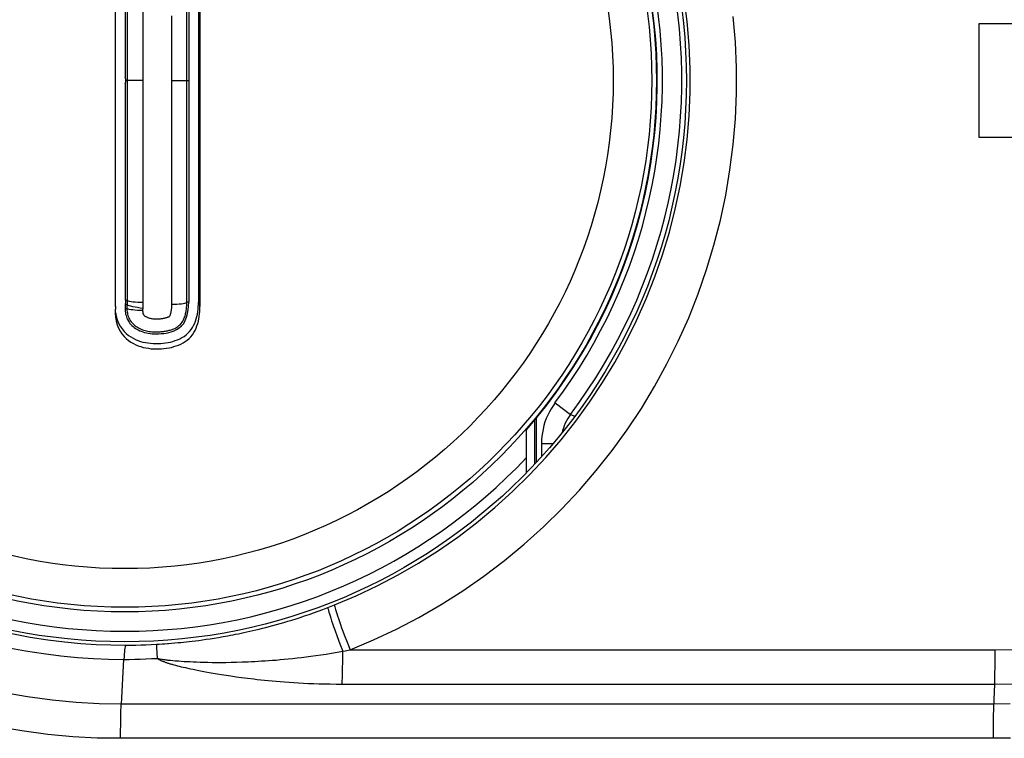
# Model space of a CAD drawing. Units: millimetres. Extents: x -80 to 53, y -57 to 79.
# Drawn here: x -30 to -20, y 36 to 44 of the extents above; entities that cross this region are included whole.
import ezdxf

# ---------------------------------------------------------------- set-up
doc = ezdxf.new("R2010")
doc.units = ezdxf.units.MM
doc.header["$LTSCALE"] = 16.335
doc.layers.get('0').update_dxf_attribs({"linetype": 'CONTINUOUS'})
for name, color, linetype in [('ASSI', 7, 'CONTINUOUS'), ('DRAFT', 7, 'CONTINUOUS'), ('RACCORDO', 7, 'CONTINUOUS')]:
    doc.layers.add(name, color=color, linetype=linetype)
doc.styles.get("Standard").update_dxf_attribs({"font": 'txt', "width": 0.8})
doc.dimstyles.new('DIMSTYLE_1', dxfattribs={"dimtxt": 3, "dimasz": 3, "dimexe": 1.5, "dimexo": 0.5, "dimgap": 0.75, "dimtad": 1, "dimdec": 1, "dimtxsty": 'STANDARD', "dimblk": '_FILLED', "dimblk1": '_FILLED', "dimblk2": '_FILLED', "dimcen": 0.09, "dimadec": 0, "dimazin": 0, "dimtfac": 1, "dimtdec": 1, "dimtofl": 0, "dimtmove": 0, "dimatfit": 3, "dimldrblk": '_FILLED', "dimfxl": 1, "dimtolj": 1, "dimarcsym": 0})

# ---------------------------------------------------------------- blocks, each defined once
blk = doc.blocks.new('_FILLED')
at = {"color": 0, "linetype": 'BYBLOCK'}
blk.add_solid([(0, 0), (-1, 0.3167), (-1, -0.3167)], dxfattribs=at)
blk = doc.blocks.new('*D1')
at = {"color": 7, "linetype": 'CONTINUOUS'}
for p, q in [((-43.868, 48.2), (-43.868, 66.85)), ((43.882, 40.5), (43.882, 66.85)), ((-43.868, 65.35), (0.007, 65.35)), ((43.882, 65.35), (0.007, 65.35))]:
    blk.add_line(p, q, dxfattribs=at)
at = {"color": 7, "linetype": 'CONTINUOUS', "xscale": 3, "yscale": 3, "zscale": 3, "rotation": 180}
blk.add_blockref('_FILLED', (-43.868, 65.35), dxfattribs=at)
at = {"color": 7, "linetype": 'CONTINUOUS', "xscale": 3, "yscale": 3, "zscale": 3}
blk.add_blockref('_FILLED', (43.882, 65.35), dxfattribs=at)
at = {"color": 7, "linetype": 'CONTINUOUS', "insert": (0.007, 69.1), "char_height": 3, "width": 13.17857, "attachment_point": 2, "line_spacing_factor": 0.9}
blk.add_mtext('87,8', dxfattribs=at)

msp = doc.modelspace()

# ---------------------------------------------------------------- linework, layer by layer
at = {"color": 7, "linetype": 'CONTINUOUS'}
for p, q in [((-28.542, 44.812), (-28.541, 40.594)), ((-29.413, 40.595), (-29.413, 44.675)), ((-28.557, 43.264), (-28.557, 43.131)), ((-28.557, 42.93), (-28.557, 42.861)), ((-28.557, 42.592), (-28.557, 42.456)), ((-28.557, 42.253), (-28.557, 42.186)), ((-28.557, 41.983), (-28.557, 41.847)), ((-28.557, 40.866), (-28.557, 40.641)), ((-29.413, 40.598), (-29.413, 40.595)), ((-29.416, 40.561), (-29.417, 40.55)), ((-25.168, 38.88), (-25.168, 39.321))]:
    msp.add_line(p, q, dxfattribs=at)
at = {"color": 253, "linetype": 'CONTINUOUS'}
for p, q in [((-20.494, 42.342), (-20.494, 43.518)), ((-20.494, 43.518), (-20.14, 43.518)), ((-28.557, 42.93), (-28.542, 42.93)), ((-17.141, 42.342), (-20.494, 42.342)), ((-28.557, 40.641), (-28.541, 40.594))]:
    msp.add_line(p, q, dxfattribs=at)
at = {"color": 7, "linetype": 'CONTINUOUS'}
for points in [[(-28.557, 43.799), (-28.557, 43.664), (-28.557, 43.597), (-28.557, 43.464)], [(-28.557, 43.464), (-28.557, 43.397), (-28.557, 43.264)], [(-28.557, 43.131), (-28.557, 42.998), (-28.557, 42.93)], [(-28.557, 42.861), (-28.557, 42.727), (-28.557, 42.592)], [(-28.557, 42.456), (-28.557, 42.389), (-28.557, 42.253)], [(-28.557, 42.186), (-28.557, 42.05), (-28.557, 41.983)], [(-28.557, 41.847), (-28.557, 41.71), (-28.557, 40.866)], [(-29.417, 40.528), (-29.414, 40.485), (-29.408, 40.444), (-29.398, 40.407), (-29.384, 40.372), (-29.366, 40.34), (-29.347, 40.311), (-29.325, 40.285), (-29.302, 40.263), (-29.278, 40.244), (-29.254, 40.227), (-29.229, 40.212), (-29.204, 40.2), (-29.179, 40.189), (-29.153, 40.18), (-29.127, 40.173), (-29.101, 40.167), (-29.074, 40.163), (-29.047, 40.159), (-29.02, 40.157), (-28.993, 40.157), (-28.966, 40.157), (-28.939, 40.158), (-28.913, 40.16), (-28.887, 40.164), (-28.861, 40.168), (-28.836, 40.173), (-28.811, 40.18), (-28.786, 40.187), (-28.762, 40.196), (-28.738, 40.207), (-28.715, 40.219), (-28.693, 40.232), (-28.672, 40.247), (-28.653, 40.265), (-28.635, 40.283), (-28.619, 40.303), (-28.605, 40.325), (-28.592, 40.348), (-28.582, 40.371), (-28.572, 40.394), (-28.565, 40.418), (-28.558, 40.443), (-28.553, 40.467), (-28.549, 40.492), (-28.545, 40.518), (-28.543, 40.543), (-28.542, 40.568), (-28.541, 40.594)], [(-29.413, 40.595), (-29.414, 40.583), (-29.415, 40.572), (-29.416, 40.561)], [(-29.412, 40.534), (-29.406, 40.494), (-29.396, 40.457), (-29.382, 40.423), (-29.365, 40.391), (-29.346, 40.363), (-29.325, 40.338), (-29.302, 40.316), (-29.279, 40.297), (-29.255, 40.281), (-29.231, 40.267), (-29.206, 40.254), (-29.182, 40.244), (-29.157, 40.235), (-29.131, 40.228), (-29.105, 40.222), (-29.079, 40.218), (-29.053, 40.215), (-29.026, 40.213), (-29, 40.212), (-28.973, 40.212), (-28.947, 40.214), (-28.921, 40.216), (-28.896, 40.219), (-28.87, 40.223), (-28.845, 40.228), (-28.821, 40.235), (-28.797, 40.242), (-28.773, 40.251), (-28.75, 40.261), (-28.727, 40.273), (-28.706, 40.286), (-28.685, 40.301), (-28.666, 40.318), (-28.649, 40.336), (-28.633, 40.356), (-28.619, 40.377), (-28.607, 40.399), (-28.596, 40.422), (-28.587, 40.445), (-28.58, 40.469), (-28.573, 40.493), (-28.568, 40.517), (-28.564, 40.541), (-28.561, 40.566), (-28.559, 40.591), (-28.557, 40.616), (-28.557, 40.641)], [(-29.417, 40.55), (-29.417, 40.539), (-29.417, 40.528)]]:
    msp.add_lwpolyline(points, dxfattribs=at)
msp.add_arc((-29.318, 42.93), 5.5, 318.9857, 66.9889, dxfattribs=at)
at = {"color": 253, "linetype": 'CONTINUOUS'}
msp.add_arc((-29.318, 42.93), 5.691, 223.1826, 316.8174, dxfattribs=at)
at = {"layer": 'ASSI', "color": 253, "linetype": 'CONTINUOUS'}
for p, q in [((-27.22, 37.484), (-27.186, 37.497)), ((-27.186, 37.497), (-27.151, 37.511)), ((-28.836, 37.115), (-28.801, 37.118)), ((-28.801, 37.118), (-28.765, 37.122)), ((-28.765, 37.122), (-28.739, 37.124)), ((-28.739, 37.124), (-28.711, 37.127)), ((-28.711, 37.127), (-28.683, 37.13)), ((-28.683, 37.13), (-28.653, 37.133)), ((-28.653, 37.133), (-28.621, 37.137)), ((-28.621, 37.137), (-28.588, 37.141)), ((-28.588, 37.141), (-28.553, 37.145)), ((-28.553, 37.145), (-28.516, 37.15)), ((-28.516, 37.15), (-28.477, 37.156)), ((-28.477, 37.156), (-28.437, 37.162)), ((-28.437, 37.162), (-28.394, 37.169)), ((-28.394, 37.169), (-28.349, 37.176)), ((-28.349, 37.176), (-28.302, 37.184)), ((-28.302, 37.184), (-28.252, 37.193)), ((-27.124, 37.185), (-27.096, 37.11)), ((-27.021, 37.126), (-26.99, 37.047)), ((-29.318, 37.096), (-29.308, 37.096)), ((-28.991, 37.105), (-28.962, 37.106)), ((-28.991, 37.105), (-28.99, 37.102)), ((-28.99, 37.102), (-28.989, 37.073)), ((-28.989, 37.073), (-28.982, 36.959)), ((-28.962, 37.106), (-28.933, 37.108)), ((-28.933, 37.108), (-28.905, 37.11)), ((-28.905, 37.11), (-28.877, 37.112)), ((-27.096, 37.11), (-27.066, 37.032)), ((-27.066, 37.032), (-27.041, 37.037)), ((-27.041, 37.037), (-26.99, 37.047)), ((-26.99, 37.047), (-20.329, 37.047)), ((-20.329, 36.96), (-20.329, 37.047)), ((-29.339, 36.949), (-29.328, 36.949)), ((-28.966, 36.956), (-28.94, 36.951)), ((-28.822, 36.937), (-28.799, 36.935)), ((-28.761, 36.932), (-28.734, 36.93)), ((-28.734, 36.93), (-28.706, 36.928)), ((-28.706, 36.928), (-28.676, 36.926)), ((-28.676, 36.926), (-28.644, 36.925)), ((-28.644, 36.925), (-28.611, 36.923)), ((-28.611, 36.923), (-28.576, 36.922)), ((-28.576, 36.922), (-28.54, 36.92)), ((-28.54, 36.92), (-28.501, 36.919)), ((-28.501, 36.919), (-28.46, 36.919)), ((-28.46, 36.919), (-28.417, 36.918)), ((-28.417, 36.918), (-28.371, 36.918)), ((-28.371, 36.918), (-28.323, 36.918)), ((-28.323, 36.918), (-28.273, 36.918)), ((-28.273, 36.918), (-28.22, 36.919)), ((-28.22, 36.919), (-28.163, 36.92)), ((-28.163, 36.92), (-28.104, 36.922)), ((-28.104, 36.922), (-28.042, 36.924)), ((-20.329, 36.876), (-20.329, 36.96)), ((-28.794, 36.888), (-28.775, 36.883)), ((-28.775, 36.883), (-28.756, 36.878)), ((-28.756, 36.878), (-28.736, 36.873)), ((-28.736, 36.873), (-28.714, 36.868)), ((-28.714, 36.868), (-28.691, 36.863)), ((-28.691, 36.863), (-28.666, 36.857)), ((-28.666, 36.857), (-28.64, 36.852)), ((-28.64, 36.852), (-28.613, 36.846)), ((-28.613, 36.846), (-28.583, 36.84)), ((-28.583, 36.84), (-28.552, 36.833)), ((-28.552, 36.833), (-28.518, 36.827)), ((-28.518, 36.827), (-28.483, 36.82)), ((-28.483, 36.82), (-28.446, 36.813)), ((-28.446, 36.813), (-28.406, 36.806)), ((-28.406, 36.806), (-28.364, 36.799)), ((-28.364, 36.799), (-28.319, 36.792)), ((-28.319, 36.792), (-28.272, 36.785)), ((-28.272, 36.785), (-28.222, 36.777)), ((-28.222, 36.777), (-28.168, 36.769)), ((-28.168, 36.769), (-28.111, 36.762)), ((-28.111, 36.762), (-28.05, 36.754)), ((-28.05, 36.754), (-27.984, 36.746)), ((-27.074, 36.694), (-20.334, 36.694)), ((-20.343, 36.454), (-20.334, 36.694)), ((-20.342, 36.486), (-29.353, 36.486)), ((-20.347, 36.22), (-20.346, 36.304)), ((-20.347, 36.133), (-20.347, 36.22)), ((-20.347, 36.133), (-29.361, 36.133))]:
    msp.add_line(p, q, dxfattribs=at)
at = {"layer": 'ASSI', "color": 7, "linetype": 'CONTINUOUS'}
msp.add_line((-29.353, 36.486), (-29.328, 36.949), dxfattribs=at)
at = {"layer": 'ASSI', "color": 253, "linetype": 'CONTINUOUS'}
for points in [[(-27.151, 37.511), (-26.929, 37.605), (-26.711, 37.708), (-26.496, 37.821), (-26.285, 37.943), (-26.079, 38.074), (-25.879, 38.213), (-25.684, 38.361), (-25.495, 38.518), (-25.313, 38.682), (-25.138, 38.854), (-24.971, 39.033), (-24.812, 39.218), (-24.66, 39.409), (-24.517, 39.607), (-24.383, 39.81), (-24.257, 40.018), (-24.14, 40.232), (-24.032, 40.45), (-23.933, 40.673), (-23.843, 40.9), (-23.763, 41.13), (-23.692, 41.364), (-23.632, 41.6), (-23.581, 41.839), (-23.541, 42.08), (-23.51, 42.322), (-23.49, 42.565), (-23.48, 42.808), (-23.48, 43.052), (-23.49, 43.296), (-23.51, 43.539), (-23.541, 43.781)], [(-26.99, 37.047), (-26.749, 37.149), (-26.512, 37.261), (-26.28, 37.383), (-26.051, 37.515), (-25.827, 37.657), (-25.609, 37.809), (-25.397, 37.97), (-25.192, 38.14), (-24.994, 38.318), (-24.805, 38.504), (-24.622, 38.698), (-24.449, 38.899), (-24.285, 39.107), (-24.129, 39.322), (-23.983, 39.542), (-23.846, 39.769), (-23.719, 40.001), (-23.601, 40.237), (-23.494, 40.479), (-23.396, 40.726), (-23.309, 40.976), (-23.233, 41.229), (-23.167, 41.486), (-23.112, 41.745), (-23.068, 42.006), (-23.034, 42.269), (-23.012, 42.533), (-23.001, 42.798), (-23.001, 43.063), (-23.012, 43.327), (-23.034, 43.591)], [(-28.252, 37.193), (-28.226, 37.198), (-28.2, 37.203), (-28.173, 37.208), (-28.145, 37.214), (-28.117, 37.22), (-28.088, 37.226), (-28.058, 37.232), (-28.027, 37.239), (-27.995, 37.246), (-27.963, 37.254), (-27.93, 37.262), (-27.896, 37.27), (-27.861, 37.279), (-27.826, 37.288), (-27.789, 37.298), (-27.752, 37.309), (-27.713, 37.319), (-27.674, 37.331), (-27.633, 37.343), (-27.592, 37.355), (-27.549, 37.369), (-27.506, 37.383), (-27.461, 37.397), (-27.415, 37.413), (-27.369, 37.429), (-27.32, 37.447), (-27.271, 37.465), (-27.22, 37.484)], [(-27.22, 37.484), (-27.221, 37.481), (-27.22, 37.475), (-27.218, 37.466), (-27.215, 37.453), (-27.211, 37.438), (-27.205, 37.419), (-27.198, 37.398), (-27.19, 37.374), (-27.182, 37.347), (-27.172, 37.319), (-27.161, 37.288), (-27.149, 37.255), (-27.124, 37.185)], [(-27.151, 37.511), (-27.151, 37.508), (-27.151, 37.502), (-27.149, 37.492), (-27.146, 37.479), (-27.142, 37.463), (-27.136, 37.444), (-27.129, 37.422), (-27.121, 37.397), (-27.112, 37.37), (-27.101, 37.34), (-27.09, 37.308), (-27.078, 37.274), (-27.065, 37.239), (-27.051, 37.202), (-27.021, 37.126)], [(-30.483, 37.215), (-30.295, 37.179), (-30.114, 37.151), (-29.94, 37.13), (-29.773, 37.114), (-29.613, 37.103), (-29.461, 37.098), (-29.318, 37.096)], [(-28.877, 37.112), (-28.867, 37.113), (-28.836, 37.115)], [(-30.534, 37.073), (-30.342, 37.037), (-30.156, 37.008), (-29.977, 36.985), (-29.805, 36.969), (-29.642, 36.958), (-29.486, 36.951), (-29.339, 36.949)], [(-29.308, 37.096), (-29.31, 37.093), (-29.312, 37.087), (-29.315, 37.077), (-29.317, 37.064), (-29.319, 37.047), (-29.321, 37.027), (-29.323, 37.004), (-29.325, 36.978), (-29.327, 36.949)], [(-29.308, 37.096), (-29.256, 37.096), (-29.204, 37.097), (-29.152, 37.098), (-29.099, 37.1), (-29.045, 37.102), (-28.991, 37.105)], [(-28.042, 36.924), (-28.009, 36.926), (-27.975, 36.928), (-27.941, 36.929), (-27.906, 36.932), (-27.869, 36.934), (-27.832, 36.936), (-27.793, 36.939), (-27.754, 36.942), (-27.713, 36.946), (-27.672, 36.95), (-27.629, 36.954), (-27.584, 36.959), (-27.539, 36.963), (-27.492, 36.969), (-27.444, 36.975), (-27.395, 36.981), (-27.344, 36.988), (-27.292, 36.996), (-27.238, 37.004), (-27.182, 37.012), (-27.125, 37.022), (-27.066, 37.032)], [(-27.074, 36.694), (-27.072, 36.724), (-27.071, 36.758), (-27.07, 36.793), (-27.069, 36.83), (-27.068, 36.868), (-27.067, 36.908), (-27.067, 36.949), (-27.066, 37.032)], [(-20.329, 37.047), (-20.15, 37.049)], [(-29.328, 36.949), (-29.272, 36.949), (-29.215, 36.95), (-29.158, 36.952), (-29.1, 36.954), (-29.041, 36.956), (-28.982, 36.959)], [(-28.982, 36.959), (-28.979, 36.957), (-28.977, 36.955), (-28.974, 36.953), (-28.971, 36.951), (-28.968, 36.949), (-28.964, 36.948), (-28.961, 36.946), (-28.957, 36.944), (-28.953, 36.942), (-28.948, 36.94), (-28.944, 36.938), (-28.939, 36.935), (-28.934, 36.933), (-28.929, 36.931), (-28.924, 36.929), (-28.918, 36.927), (-28.912, 36.925), (-28.906, 36.922), (-28.9, 36.92), (-28.894, 36.918), (-28.887, 36.916), (-28.88, 36.914), (-28.873, 36.911), (-28.866, 36.909), (-28.859, 36.907), (-28.852, 36.904), (-28.844, 36.902), (-28.836, 36.9), (-28.828, 36.898), (-28.82, 36.895), (-28.811, 36.893), (-28.794, 36.888)], [(-28.982, 36.959), (-28.974, 36.957), (-28.966, 36.956)], [(-28.94, 36.951), (-28.931, 36.95), (-28.922, 36.949), (-28.913, 36.947), (-28.904, 36.946), (-28.895, 36.945), (-28.885, 36.944), (-28.876, 36.942), (-28.866, 36.941), (-28.855, 36.94), (-28.845, 36.939), (-28.822, 36.937)], [(-28.799, 36.935), (-28.786, 36.934), (-28.761, 36.932)], [(-20.334, 36.694), (-20.332, 36.726), (-20.331, 36.76), (-20.331, 36.797), (-20.329, 36.876)], [(-27.984, 36.746), (-27.949, 36.742), (-27.876, 36.734)], [(-27.876, 36.734), (-27.837, 36.731), (-27.797, 36.727), (-27.755, 36.723), (-27.712, 36.719), (-27.667, 36.716), (-27.621, 36.713), (-27.573, 36.709), (-27.524, 36.707), (-27.473, 36.704), (-27.421, 36.701), (-27.367, 36.699), (-27.312, 36.697), (-27.255, 36.696), (-27.197, 36.695), (-27.136, 36.694), (-27.074, 36.694)], [(-20.334, 36.694), (-20.145, 36.697)], [(-29.353, 36.486), (-29.583, 36.49), (-29.821, 36.503), (-30.067, 36.526), (-30.321, 36.56), (-30.582, 36.605)], [(-29.361, 36.133), (-29.361, 36.176), (-29.361, 36.22), (-29.36, 36.262), (-29.36, 36.304), (-29.359, 36.344), (-29.358, 36.383), (-29.357, 36.42), (-29.355, 36.454), (-29.354, 36.486)], [(-20.346, 36.304), (-20.345, 36.383), (-20.344, 36.42), (-20.343, 36.454)], [(-20.173, 36.489), (-20.342, 36.486)], [(-29.361, 36.133), (-29.604, 36.135), (-29.855, 36.149), (-30.113, 36.174), (-30.382, 36.209), (-30.658, 36.256)], [(-20.169, 36.134), (-20.347, 36.133)]]:
    msp.add_lwpolyline(points, dxfattribs=at)
at = {"layer": 'ASSI', "color": 7, "linetype": 'CONTINUOUS'}
msp.add_circle((-29.318, 42.93), 5.8, dxfattribs=at)
at = {"layer": 'ASSI', "color": 253, "linetype": 'CONTINUOUS'}
for radius in [5.491, 5.443, 5.044]:
    msp.add_circle((-29.318, 42.93), radius, dxfattribs=at)
at = {"layer": 'DRAFT', "color": 7, "linetype": 'CONTINUOUS'}
for p, q in [((-28.657, 44.772), (-28.657, 43.458)), ((-29.311, 43.47), (-29.311, 44.597)), ((-28.657, 43.458), (-28.657, 42.732)), ((-29.311, 43.39), (-29.311, 43.409)), ((-29.311, 43.024), (-29.311, 43.39)), ((-28.657, 42.732), (-28.657, 42.168)), ((-29.311, 42.512), (-29.311, 42.548)), ((-29.311, 40.659), (-29.311, 42.393)), ((-28.657, 42.168), (-28.657, 41.814)), ((-28.657, 41.814), (-28.657, 40.904)), ((-28.657, 40.904), (-28.657, 40.641))]:
    msp.add_line(p, q, dxfattribs=at)
for points in [[(-29.311, 43.409), (-29.311, 43.449), (-29.311, 43.47)], [(-29.311, 43.004), (-29.311, 43.014), (-29.311, 43.024)], [(-29.311, 42.93), (-29.307, 42.936), (-29.308, 42.945), (-29.311, 42.954), (-29.313, 42.962), (-29.312, 42.97), (-29.311, 42.978), (-29.311, 42.986), (-29.311, 43.004)], [(-29.311, 42.872), (-29.311, 42.881), (-29.312, 42.889), (-29.313, 42.898), (-29.311, 42.906), (-29.308, 42.915), (-29.307, 42.923), (-29.311, 42.93)], [(-29.311, 42.844), (-29.311, 42.854), (-29.311, 42.872)], [(-29.311, 42.548), (-29.311, 42.823), (-29.311, 42.844)], [(-29.311, 42.454), (-29.311, 42.493), (-29.311, 42.512)], [(-29.311, 42.393), (-29.311, 42.434), (-29.311, 42.454)], [(-29.315, 40.576), (-29.315, 40.561), (-29.313, 40.546), (-29.311, 40.531), (-29.309, 40.516), (-29.305, 40.501), (-29.301, 40.487), (-29.295, 40.473), (-29.289, 40.459), (-29.281, 40.445), (-29.273, 40.433), (-29.264, 40.42), (-29.254, 40.409), (-29.244, 40.398), (-29.232, 40.388), (-29.22, 40.378), (-29.208, 40.369), (-29.194, 40.361), (-29.179, 40.353), (-29.164, 40.345), (-29.148, 40.339), (-29.131, 40.333), (-29.114, 40.327), (-29.095, 40.323), (-29.076, 40.319), (-29.055, 40.316), (-29.034, 40.314), (-29.011, 40.312), (-28.989, 40.312), (-28.965, 40.313), (-28.941, 40.315), (-28.916, 40.317), (-28.89, 40.321), (-28.864, 40.327), (-28.837, 40.334), (-28.809, 40.343), (-28.782, 40.356), (-28.756, 40.374), (-28.731, 40.395), (-28.709, 40.421), (-28.693, 40.451), (-28.68, 40.485), (-28.67, 40.521), (-28.662, 40.559), (-28.658, 40.599), (-28.657, 40.641)], [(-29.313, 40.622), (-29.313, 40.613), (-29.314, 40.609), (-29.314, 40.604), (-29.314, 40.599), (-29.315, 40.595), (-29.315, 40.59), (-29.315, 40.585), (-29.315, 40.581), (-29.315, 40.576)], [(-29.311, 40.659), (-29.311, 40.654), (-29.311, 40.65), (-29.311, 40.645), (-29.311, 40.641), (-29.312, 40.636), (-29.312, 40.631), (-29.312, 40.627), (-29.313, 40.622)]]:
    msp.add_lwpolyline(points, dxfattribs=at)
msp.add_circle((-29.318, 42.93), 5.8, dxfattribs=at)
at = {"layer": 'RACCORDO', "color": 253, "linetype": 'CONTINUOUS'}
for p, q in [((-28.676, 40.641), (-28.677, 44.771)), ((-29.292, 44.597), (-29.292, 40.659)), ((-29.13, 44.067), (-29.13, 43.068)), ((-28.831, 43.316), (-28.831, 43.396)), ((-28.831, 43.072), (-28.831, 43.134)), ((-29.13, 43.068), (-29.13, 43.041)), ((-29.13, 43.041), (-29.13, 43.015)), ((-29.13, 42.93), (-29.311, 42.93)), ((-29.13, 42.93), (-29.13, 42.426)), ((-28.831, 42.93), (-28.831, 42.958)), ((-28.831, 42.93), (-28.657, 42.93)), ((-28.831, 42.833), (-28.831, 42.874)), ((-28.831, 42.602), (-28.831, 42.632)), ((-28.831, 42.363), (-28.831, 42.47)), ((-29.13, 42.358), (-29.13, 42.105)), ((-28.831, 42.04), (-28.831, 42.363)), ((-29.13, 42.105), (-29.13, 41.588)), ((-28.831, 42.005), (-28.831, 42.04)), ((-28.831, 40.618), (-28.831, 42.005)), ((-29.13, 41.588), (-29.13, 41.403)), ((-29.13, 41.403), (-29.13, 41.197)), ((-29.13, 41.197), (-29.13, 40.706)), ((-29.13, 40.706), (-29.13, 40.636)), ((-29.315, 40.576), (-29.296, 40.577)), ((-29.313, 40.618), (-29.294, 40.616)), ((-29.311, 40.659), (-29.292, 40.659)), ((-28.657, 40.641), (-28.676, 40.641)), ((-24.874, 39.599), (-24.714, 39.479)), ((-24.714, 39.479), (-24.67, 39.463)), ((-25.083, 38.966), (-25.083, 39.424)), ((-25.014, 39.179), (-25.014, 39.044)), ((-25.014, 39.179), (-24.894, 39.179)), ((-27.22, 37.484), (-27.186, 37.497)), ((-27.186, 37.497), (-27.151, 37.511)), ((-28.836, 37.115), (-28.801, 37.118)), ((-28.801, 37.118), (-28.765, 37.122)), ((-28.765, 37.122), (-28.739, 37.124)), ((-28.739, 37.124), (-28.711, 37.127)), ((-28.711, 37.127), (-28.683, 37.13)), ((-28.683, 37.13), (-28.653, 37.133)), ((-28.653, 37.133), (-28.621, 37.137)), ((-28.621, 37.137), (-28.588, 37.141)), ((-28.588, 37.141), (-28.553, 37.145)), ((-28.553, 37.145), (-28.516, 37.15)), ((-28.516, 37.15), (-28.477, 37.156)), ((-28.477, 37.156), (-28.437, 37.162)), ((-28.437, 37.162), (-28.394, 37.169)), ((-28.394, 37.169), (-28.349, 37.176)), ((-28.349, 37.176), (-28.302, 37.184)), ((-28.302, 37.184), (-28.252, 37.193)), ((-27.124, 37.185), (-27.096, 37.11)), ((-27.021, 37.126), (-26.99, 37.047)), ((-29.318, 37.096), (-29.308, 37.096)), ((-28.991, 37.105), (-28.962, 37.106)), ((-28.991, 37.105), (-28.99, 37.102)), ((-28.99, 37.102), (-28.989, 37.073)), ((-28.989, 37.073), (-28.982, 36.959)), ((-28.962, 37.106), (-28.933, 37.108)), ((-28.933, 37.108), (-28.905, 37.11)), ((-28.905, 37.11), (-28.877, 37.112)), ((-27.096, 37.11), (-27.066, 37.032)), ((-27.066, 37.032), (-27.041, 37.037)), ((-27.041, 37.037), (-26.99, 37.047)), ((-26.99, 37.047), (-20.329, 37.047)), ((-20.329, 36.96), (-20.329, 37.047)), ((-29.339, 36.949), (-29.328, 36.949)), ((-28.966, 36.956), (-28.94, 36.951)), ((-28.822, 36.937), (-28.799, 36.935)), ((-28.761, 36.932), (-28.734, 36.93)), ((-28.734, 36.93), (-28.706, 36.928)), ((-28.706, 36.928), (-28.676, 36.926)), ((-28.676, 36.926), (-28.644, 36.925)), ((-28.644, 36.925), (-28.611, 36.923)), ((-28.611, 36.923), (-28.576, 36.922)), ((-28.576, 36.922), (-28.54, 36.92)), ((-28.54, 36.92), (-28.501, 36.919)), ((-28.501, 36.919), (-28.46, 36.919)), ((-28.46, 36.919), (-28.417, 36.918)), ((-28.417, 36.918), (-28.371, 36.918)), ((-28.371, 36.918), (-28.323, 36.918)), ((-28.323, 36.918), (-28.273, 36.918)), ((-28.273, 36.918), (-28.22, 36.919)), ((-28.22, 36.919), (-28.163, 36.92)), ((-28.163, 36.92), (-28.104, 36.922)), ((-28.104, 36.922), (-28.042, 36.924)), ((-20.329, 36.876), (-20.329, 36.96)), ((-28.794, 36.888), (-28.775, 36.883)), ((-28.775, 36.883), (-28.756, 36.878)), ((-28.756, 36.878), (-28.736, 36.873)), ((-28.736, 36.873), (-28.714, 36.868)), ((-28.714, 36.868), (-28.691, 36.863)), ((-28.691, 36.863), (-28.666, 36.857)), ((-28.666, 36.857), (-28.64, 36.852)), ((-28.64, 36.852), (-28.613, 36.846)), ((-28.613, 36.846), (-28.583, 36.84)), ((-28.583, 36.84), (-28.552, 36.833)), ((-28.552, 36.833), (-28.518, 36.827)), ((-28.518, 36.827), (-28.483, 36.82)), ((-28.483, 36.82), (-28.446, 36.813)), ((-28.446, 36.813), (-28.406, 36.806)), ((-28.406, 36.806), (-28.364, 36.799)), ((-28.364, 36.799), (-28.319, 36.792)), ((-28.319, 36.792), (-28.272, 36.785)), ((-28.272, 36.785), (-28.222, 36.777)), ((-28.222, 36.777), (-28.168, 36.769)), ((-28.168, 36.769), (-28.111, 36.762)), ((-28.111, 36.762), (-28.05, 36.754)), ((-28.05, 36.754), (-27.984, 36.746)), ((-27.074, 36.694), (-20.334, 36.694)), ((-20.343, 36.454), (-20.334, 36.694)), ((-20.342, 36.486), (-29.353, 36.486)), ((-20.347, 36.22), (-20.346, 36.304)), ((-20.347, 36.133), (-20.347, 36.22)), ((-20.347, 36.133), (-29.361, 36.133))]:
    msp.add_line(p, q, dxfattribs=at)
at = {"layer": 'RACCORDO', "color": 7, "linetype": 'CONTINUOUS'}
for p, q in [((-25.068, 39.443), (-25.068, 38.984)), ((-29.353, 36.486), (-29.328, 36.949))]:
    msp.add_line(p, q, dxfattribs=at)
at = {"layer": 'RACCORDO', "color": 253, "linetype": 'CONTINUOUS'}
for points in [[(-27.151, 37.511), (-26.929, 37.605), (-26.711, 37.708), (-26.496, 37.821), (-26.285, 37.943), (-26.079, 38.074), (-25.879, 38.213), (-25.684, 38.361), (-25.495, 38.518), (-25.313, 38.682), (-25.138, 38.854), (-24.971, 39.033), (-24.812, 39.218), (-24.66, 39.409), (-24.517, 39.607), (-24.383, 39.81), (-24.257, 40.018), (-24.14, 40.232), (-24.032, 40.45), (-23.933, 40.673), (-23.843, 40.9), (-23.763, 41.13), (-23.692, 41.364), (-23.632, 41.6), (-23.581, 41.839), (-23.541, 42.08), (-23.51, 42.322), (-23.49, 42.565), (-23.48, 42.808), (-23.48, 43.052), (-23.49, 43.296), (-23.51, 43.539), (-23.541, 43.781)], [(-28.831, 43.396), (-28.831, 43.477), (-28.831, 43.518), (-28.832, 43.6)], [(-26.99, 37.047), (-26.749, 37.149), (-26.512, 37.261), (-26.28, 37.383), (-26.051, 37.515), (-25.827, 37.657), (-25.609, 37.809), (-25.397, 37.97), (-25.192, 38.14), (-24.994, 38.318), (-24.805, 38.504), (-24.622, 38.698), (-24.449, 38.899), (-24.285, 39.107), (-24.129, 39.322), (-23.983, 39.542), (-23.846, 39.769), (-23.719, 40.001), (-23.601, 40.237), (-23.494, 40.479), (-23.396, 40.726), (-23.309, 40.976), (-23.233, 41.229), (-23.167, 41.486), (-23.112, 41.745), (-23.068, 42.006), (-23.034, 42.269), (-23.012, 42.533), (-23.001, 42.798), (-23.001, 43.063), (-23.012, 43.327), (-23.034, 43.591)], [(-28.831, 43.134), (-28.831, 43.203), (-28.831, 43.24), (-28.831, 43.316)], [(-29.13, 43.015), (-29.13, 43.003), (-29.13, 42.98)], [(-28.831, 42.958), (-28.831, 43.013), (-28.831, 43.072)], [(-29.13, 42.98), (-29.13, 42.969), (-29.13, 42.959), (-29.13, 42.949), (-29.13, 42.939), (-29.13, 42.93)], [(-28.831, 42.874), (-28.831, 42.893), (-28.831, 42.912), (-28.831, 42.93)], [(-28.831, 42.765), (-28.831, 42.789), (-28.831, 42.833)], [(-28.831, 42.632), (-28.831, 42.689), (-28.831, 42.715), (-28.831, 42.765)], [(-28.831, 42.47), (-28.831, 42.504), (-28.831, 42.602)], [(-29.13, 42.426), (-29.13, 42.382), (-29.13, 42.358)], [(-29.296, 40.577), (-29.295, 40.564), (-29.295, 40.552), (-29.293, 40.54), (-29.291, 40.528), (-29.289, 40.515), (-29.285, 40.503), (-29.281, 40.489), (-29.275, 40.476), (-29.269, 40.463), (-29.261, 40.45), (-29.252, 40.437), (-29.243, 40.426), (-29.232, 40.415), (-29.222, 40.405), (-29.21, 40.396), (-29.199, 40.388), (-29.187, 40.38), (-29.175, 40.373), (-29.162, 40.367), (-29.149, 40.361), (-29.135, 40.355), (-29.121, 40.351), (-29.107, 40.347), (-29.093, 40.343), (-29.079, 40.34), (-29.065, 40.338), (-29.051, 40.336), (-29.037, 40.334), (-29.024, 40.333), (-29.011, 40.333), (-28.999, 40.332), (-28.987, 40.333), (-28.975, 40.333), (-28.963, 40.333), (-28.952, 40.334), (-28.941, 40.335), (-28.93, 40.336), (-28.919, 40.338), (-28.908, 40.339), (-28.898, 40.341), (-28.888, 40.343), (-28.878, 40.345), (-28.868, 40.347), (-28.858, 40.35), (-28.849, 40.352), (-28.839, 40.355), (-28.83, 40.358), (-28.821, 40.361), (-28.811, 40.365), (-28.802, 40.369), (-28.792, 40.374), (-28.781, 40.38), (-28.769, 40.388), (-28.758, 40.397), (-28.746, 40.407), (-28.736, 40.419), (-28.726, 40.432), (-28.719, 40.444), (-28.713, 40.456), (-28.707, 40.467), (-28.703, 40.479), (-28.699, 40.489), (-28.695, 40.5), (-28.692, 40.511), (-28.69, 40.522), (-28.687, 40.533), (-28.685, 40.543), (-28.683, 40.554), (-28.682, 40.566), (-28.68, 40.577), (-28.679, 40.589), (-28.678, 40.601), (-28.677, 40.614), (-28.677, 40.627), (-28.676, 40.641)], [(-29.294, 40.616), (-29.294, 40.613), (-29.294, 40.61), (-29.295, 40.606), (-29.295, 40.603), (-29.295, 40.6), (-29.295, 40.596), (-29.295, 40.593), (-29.296, 40.59), (-29.296, 40.587), (-29.296, 40.583), (-29.296, 40.58), (-29.296, 40.577)], [(-29.134, 40.554), (-29.161, 40.554), (-29.188, 40.555), (-29.213, 40.556), (-29.236, 40.559), (-29.256, 40.561), (-29.272, 40.565), (-29.284, 40.568), (-29.292, 40.572), (-29.296, 40.577)], [(-29.292, 40.659), (-29.292, 40.655), (-29.292, 40.651), (-29.292, 40.647), (-29.292, 40.644), (-29.292, 40.64), (-29.292, 40.636), (-29.292, 40.633), (-29.293, 40.63), (-29.293, 40.626), (-29.293, 40.623), (-29.294, 40.619), (-29.294, 40.616)], [(-29.133, 40.576), (-29.16, 40.579), (-29.187, 40.583), (-29.212, 40.587), (-29.235, 40.592), (-29.255, 40.597), (-29.271, 40.602), (-29.283, 40.607), (-29.291, 40.612), (-29.294, 40.616)], [(-29.13, 40.636), (-29.157, 40.636), (-29.184, 40.637), (-29.209, 40.639), (-29.232, 40.641), (-29.252, 40.644), (-29.268, 40.647), (-29.28, 40.651), (-29.288, 40.655), (-29.292, 40.659)], [(-29.134, 40.554), (-29.134, 40.548), (-29.133, 40.542), (-29.133, 40.537), (-29.132, 40.532), (-29.131, 40.527), (-29.13, 40.523), (-29.129, 40.519), (-29.127, 40.516), (-29.126, 40.513), (-29.124, 40.51), (-29.122, 40.508), (-29.12, 40.505), (-29.117, 40.502), (-29.113, 40.499), (-29.109, 40.496), (-29.104, 40.493), (-29.099, 40.49), (-29.093, 40.487), (-29.087, 40.484), (-29.079, 40.481), (-29.072, 40.478), (-29.064, 40.476), (-29.055, 40.474), (-29.046, 40.472), (-29.037, 40.47), (-29.028, 40.469), (-29.019, 40.468), (-29.01, 40.467), (-29.001, 40.467), (-28.992, 40.467), (-28.983, 40.467), (-28.975, 40.467), (-28.966, 40.468), (-28.958, 40.468), (-28.949, 40.469), (-28.941, 40.47), (-28.933, 40.471), (-28.925, 40.472), (-28.917, 40.474), (-28.909, 40.475), (-28.902, 40.477), (-28.896, 40.479), (-28.889, 40.48), (-28.883, 40.482), (-28.878, 40.484), (-28.873, 40.486), (-28.868, 40.487), (-28.864, 40.489), (-28.861, 40.491), (-28.858, 40.492), (-28.857, 40.493), (-28.856, 40.494), (-28.855, 40.494), (-28.855, 40.495), (-28.854, 40.497), (-28.852, 40.5), (-28.85, 40.503), (-28.848, 40.507), (-28.846, 40.513), (-28.845, 40.518), (-28.843, 40.524), (-28.841, 40.531), (-28.839, 40.538), (-28.838, 40.546), (-28.836, 40.554), (-28.835, 40.562), (-28.834, 40.57), (-28.833, 40.579), (-28.832, 40.588), (-28.832, 40.598), (-28.831, 40.608), (-28.831, 40.618)], [(-29.133, 40.574), (-29.133, 40.571), (-29.133, 40.568), (-29.134, 40.566), (-29.134, 40.563), (-29.134, 40.561), (-29.134, 40.559), (-29.134, 40.556), (-29.134, 40.554)], [(-29.13, 40.636), (-29.13, 40.629), (-29.13, 40.622), (-29.13, 40.615), (-29.13, 40.608), (-29.131, 40.601), (-29.131, 40.595), (-29.132, 40.589), (-29.132, 40.582), (-29.133, 40.574)], [(-28.831, 40.618), (-28.805, 40.618), (-28.779, 40.619), (-28.755, 40.621), (-28.733, 40.623), (-28.714, 40.626), (-28.699, 40.63), (-28.687, 40.633), (-28.679, 40.637), (-28.676, 40.641)], [(-24.874, 39.599), (-24.895, 39.569), (-24.915, 39.538), (-24.933, 39.506), (-24.949, 39.472), (-24.965, 39.437), (-24.978, 39.402), (-24.989, 39.365), (-24.998, 39.328), (-25.005, 39.291), (-25.01, 39.254), (-25.013, 39.216), (-25.014, 39.179)], [(-24.714, 39.479), (-24.729, 39.458), (-24.743, 39.436), (-24.756, 39.412), (-24.768, 39.388), (-24.779, 39.363), (-24.788, 39.338), (-24.796, 39.312), (-24.8, 39.294)], [(-28.252, 37.193), (-28.226, 37.198), (-28.2, 37.203), (-28.173, 37.208), (-28.145, 37.214), (-28.117, 37.22), (-28.088, 37.226), (-28.058, 37.232), (-28.027, 37.239), (-27.995, 37.246), (-27.963, 37.254), (-27.93, 37.262), (-27.896, 37.27), (-27.861, 37.279), (-27.826, 37.288), (-27.789, 37.298), (-27.752, 37.309), (-27.713, 37.319), (-27.674, 37.331), (-27.633, 37.343), (-27.592, 37.355), (-27.549, 37.369), (-27.506, 37.383), (-27.461, 37.397), (-27.415, 37.413), (-27.369, 37.429), (-27.32, 37.447), (-27.271, 37.465), (-27.22, 37.484)], [(-27.22, 37.484), (-27.221, 37.481), (-27.22, 37.475), (-27.218, 37.466), (-27.215, 37.453), (-27.211, 37.438), (-27.205, 37.419), (-27.198, 37.398), (-27.19, 37.374), (-27.182, 37.347), (-27.172, 37.319), (-27.161, 37.288), (-27.149, 37.255), (-27.124, 37.185)], [(-27.151, 37.511), (-27.151, 37.508), (-27.151, 37.502), (-27.149, 37.492), (-27.146, 37.479), (-27.142, 37.463), (-27.136, 37.444), (-27.129, 37.422), (-27.121, 37.397), (-27.112, 37.37), (-27.101, 37.34), (-27.09, 37.308), (-27.078, 37.274), (-27.065, 37.239), (-27.051, 37.202), (-27.021, 37.126)], [(-30.483, 37.215), (-30.295, 37.179), (-30.114, 37.151), (-29.94, 37.13), (-29.773, 37.114), (-29.613, 37.103), (-29.461, 37.098), (-29.318, 37.096)], [(-28.877, 37.112), (-28.867, 37.113), (-28.836, 37.115)], [(-30.534, 37.073), (-30.342, 37.037), (-30.156, 37.008), (-29.977, 36.985), (-29.805, 36.969), (-29.642, 36.958), (-29.486, 36.951), (-29.339, 36.949)], [(-29.308, 37.096), (-29.31, 37.093), (-29.312, 37.087), (-29.315, 37.077), (-29.317, 37.064), (-29.319, 37.047), (-29.321, 37.027), (-29.323, 37.004), (-29.325, 36.978), (-29.327, 36.949)], [(-29.308, 37.096), (-29.256, 37.096), (-29.204, 37.097), (-29.152, 37.098), (-29.099, 37.1), (-29.045, 37.102), (-28.991, 37.105)], [(-28.042, 36.924), (-28.009, 36.926), (-27.975, 36.928), (-27.941, 36.929), (-27.906, 36.932), (-27.869, 36.934), (-27.832, 36.936), (-27.793, 36.939), (-27.754, 36.942), (-27.713, 36.946), (-27.672, 36.95), (-27.629, 36.954), (-27.584, 36.959), (-27.539, 36.963), (-27.492, 36.969), (-27.444, 36.975), (-27.395, 36.981), (-27.344, 36.988), (-27.292, 36.996), (-27.238, 37.004), (-27.182, 37.012), (-27.125, 37.022), (-27.066, 37.032)], [(-27.074, 36.694), (-27.072, 36.724), (-27.071, 36.758), (-27.07, 36.793), (-27.069, 36.83), (-27.068, 36.868), (-27.067, 36.908), (-27.067, 36.949), (-27.066, 37.032)], [(-20.329, 37.047), (-20.15, 37.049)], [(-29.328, 36.949), (-29.272, 36.949), (-29.215, 36.95), (-29.158, 36.952), (-29.1, 36.954), (-29.041, 36.956), (-28.982, 36.959)], [(-28.982, 36.959), (-28.979, 36.957), (-28.977, 36.955), (-28.974, 36.953), (-28.971, 36.951), (-28.968, 36.949), (-28.964, 36.948), (-28.961, 36.946), (-28.957, 36.944), (-28.953, 36.942), (-28.948, 36.94), (-28.944, 36.938), (-28.939, 36.935), (-28.934, 36.933), (-28.929, 36.931), (-28.924, 36.929), (-28.918, 36.927), (-28.912, 36.925), (-28.906, 36.922), (-28.9, 36.92), (-28.894, 36.918), (-28.887, 36.916), (-28.88, 36.914), (-28.873, 36.911), (-28.866, 36.909), (-28.859, 36.907), (-28.852, 36.904), (-28.844, 36.902), (-28.836, 36.9), (-28.828, 36.898), (-28.82, 36.895), (-28.811, 36.893), (-28.794, 36.888)], [(-28.982, 36.959), (-28.974, 36.957), (-28.966, 36.956)], [(-28.94, 36.951), (-28.931, 36.95), (-28.922, 36.949), (-28.913, 36.947), (-28.904, 36.946), (-28.895, 36.945), (-28.885, 36.944), (-28.876, 36.942), (-28.866, 36.941), (-28.855, 36.94), (-28.845, 36.939), (-28.822, 36.937)], [(-28.799, 36.935), (-28.786, 36.934), (-28.761, 36.932)], [(-20.334, 36.694), (-20.332, 36.726), (-20.331, 36.76), (-20.331, 36.797), (-20.329, 36.876)], [(-27.984, 36.746), (-27.949, 36.742), (-27.876, 36.734)], [(-27.876, 36.734), (-27.837, 36.731), (-27.797, 36.727), (-27.755, 36.723), (-27.712, 36.719), (-27.667, 36.716), (-27.621, 36.713), (-27.573, 36.709), (-27.524, 36.707), (-27.473, 36.704), (-27.421, 36.701), (-27.367, 36.699), (-27.312, 36.697), (-27.255, 36.696), (-27.197, 36.695), (-27.136, 36.694), (-27.074, 36.694)], [(-20.334, 36.694), (-20.145, 36.697)], [(-29.353, 36.486), (-29.583, 36.49), (-29.821, 36.503), (-30.067, 36.526), (-30.321, 36.56), (-30.582, 36.605)], [(-29.361, 36.133), (-29.361, 36.176), (-29.361, 36.22), (-29.36, 36.262), (-29.36, 36.304), (-29.359, 36.344), (-29.358, 36.383), (-29.357, 36.42), (-29.355, 36.454), (-29.354, 36.486)], [(-20.346, 36.304), (-20.345, 36.383), (-20.344, 36.42), (-20.343, 36.454)], [(-20.173, 36.489), (-20.342, 36.486)], [(-29.361, 36.133), (-29.604, 36.135), (-29.855, 36.149), (-30.113, 36.174), (-30.382, 36.209), (-30.658, 36.256)], [(-20.169, 36.134), (-20.347, 36.133)]]:
    msp.add_lwpolyline(points, dxfattribs=at)
for radius in [5.753, 5.553]:
    msp.add_arc((-29.318, 42.93), radius, 323.1403, 59.7174, dxfattribs=at)

# ---------------------------------------------------------------- dimensions: what is measured, and where the dimension line sits
at = {"color": 7, "linetype": 'CONTINUOUS'}
dim = msp.add_linear_dim(base=(43.882479478, 65.35), p1=(-43.867520522, 47.7), p2=(43.882479478, 40), dimstyle='DIMSTYLE_1', dxfattribs=at)
dim.commit()
dim.dimension.update_dxf_attribs({"geometry": '*D1', "text_midpoint": (-0.421091967, 65.35), "dimtype": 160})

doc.saveas('drawing.dxf')
